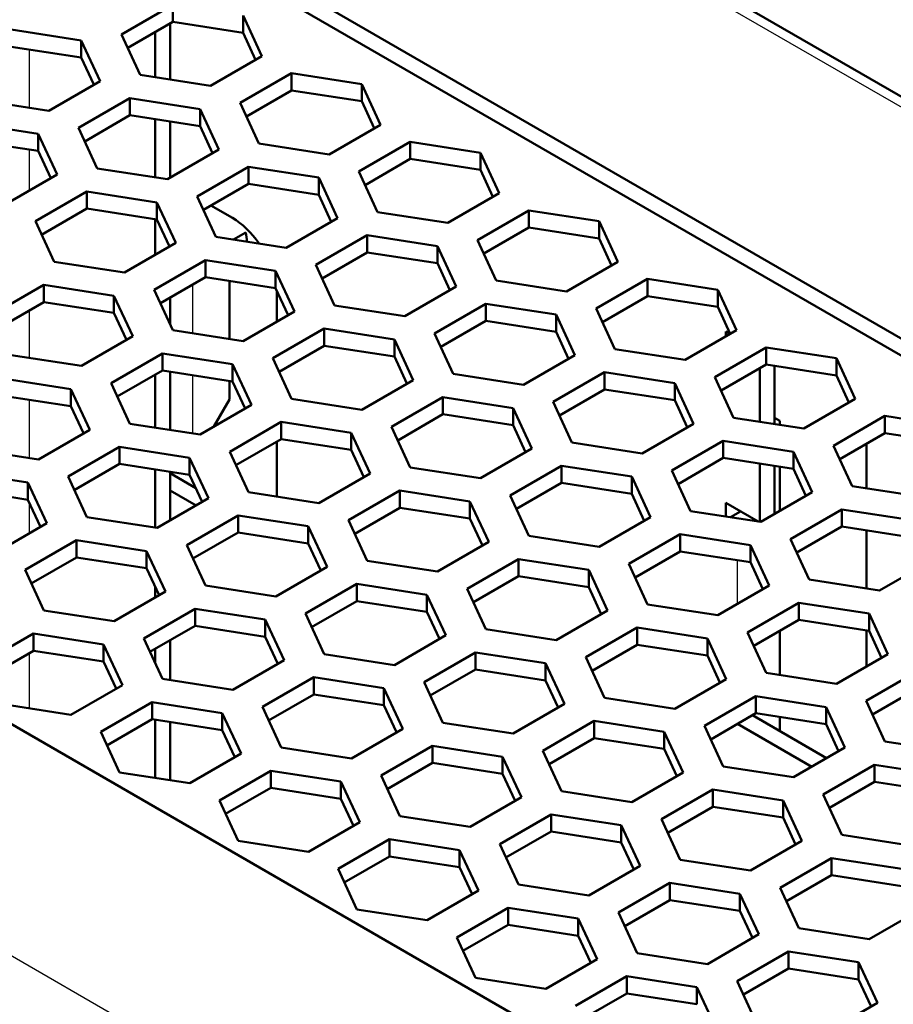
# Model space of a CAD drawing. Units: millimetres. Extents: x 1 to 840, y 1 to 593.
# Drawn here: x 490 to 532, y 510 to 557 of the extents above; entities that cross this region are included whole.
import ezdxf

# ---------------------------------------------------------------- set-up
doc = ezdxf.new("R2010")
doc.units = ezdxf.units.MM
doc.layers.add('Sichtbar (ISO)', color=7, linetype='Continuous', lineweight=50)
doc.layers.add('Sichtbar schmal (ISO)', color=1, linetype='Continuous', lineweight=25)

msp = doc.modelspace()

# ---------------------------------------------------------------- linework, layer by layer
at = {"layer": 'Sichtbar (ISO)'}
for p, q in [((492.1177522, 576.8929797), (581.5009771, 525.2875508)), ((568.2617438, 521.4012159), (484.7651024, 569.6080243)), ((568.2617438, 520.5847193), (484.7651024, 568.7915277)), ((495.2012847, 556.6163013), (497.6507744, 558.0305149)), ((497.6507744, 558.0305149), (497.6507744, 557.2140183)), ((500.9968397, 557.5128768), (500.9968397, 556.6963802)), ((500.9968397, 557.5128768), (501.8934151, 555.5810251)), ((497.6507744, 557.2140183), (495.5001432, 555.9723508)), ((497.5220451, 554.4641275), (497.5220451, 557.1396964)), ((500.9968397, 556.6963802), (497.6507744, 557.2140183)), ((489.9433105, 556.8465948), (493.2893757, 556.3289567)), ((496.0978602, 554.6844497), (495.2012847, 556.6163013)), ((496.8149383, 554.5735173), (496.8149383, 556.7314481)), ((501.5945566, 555.4084791), (500.9968397, 556.6963802)), ((493.2893757, 555.5124602), (489.9433105, 556.0300982)), ((493.2893757, 556.3289567), (494.1859512, 554.3971051)), ((493.2893757, 556.3289567), (493.2893757, 555.5124602)), ((493.8870927, 554.2245591), (493.2893757, 555.5124602)), ((501.8934151, 555.5810251), (499.4439254, 554.1668116)), ((499.4439254, 554.1668116), (496.0978602, 554.6844497)), ((500.858139, 553.350315), (503.3076287, 554.7645285)), ((503.3076287, 554.7645285), (503.3076287, 553.948032)), ((503.3076287, 554.7645285), (506.6536939, 554.2468905)), ((494.1859512, 554.3971051), (491.7364615, 552.9828915)), ((506.6536939, 554.2468905), (506.6536939, 553.4303939)), ((506.6536939, 554.2468905), (507.5502694, 552.3150388)), ((503.3076287, 553.948032), (501.1569974, 552.7063644)), ((506.6536939, 553.4303939), (503.3076287, 553.948032)), ((491.7364615, 552.9828915), (488.3903963, 553.5005296)), ((493.150675, 552.1663949), (495.6001648, 553.5806085)), ((495.6001648, 553.5806085), (498.94623, 553.0629704)), ((495.6001648, 553.5806085), (495.6001648, 552.7641119)), ((501.7547144, 551.4184633), (500.858139, 553.350315)), ((507.2514109, 552.1424928), (506.6536939, 553.4303939)), ((495.6001648, 552.7641119), (493.4495335, 551.5224444)), ((498.94623, 552.2464738), (495.6001648, 552.7641119)), ((498.94623, 553.0629704), (499.8428055, 551.1311188)), ((498.94623, 553.0629704), (498.94623, 552.2464738)), ((487.8927009, 552.3966885), (491.2387661, 551.8790504)), ((496.8149383, 549.8063805), (496.8149383, 552.5761858)), ((497.5220451, 549.7912271), (497.5220451, 552.466796)), ((499.543947, 550.9585727), (498.94623, 552.2464738)), ((507.5502694, 552.3150388), (505.1007796, 550.9008252)), ((491.2387661, 551.8790504), (491.2387661, 551.0625538)), ((491.2387661, 551.8790504), (492.1353416, 549.9471987)), ((494.0472505, 550.2345433), (493.150675, 552.1663949)), ((491.2387661, 551.0625538), (487.8927009, 551.5801919)), ((505.1007796, 550.9008252), (501.7547144, 551.4184633)), ((506.5149932, 550.0843287), (508.9644829, 551.4985422)), ((508.9644829, 551.4985422), (508.9644829, 550.6820456)), ((508.9644829, 551.4985422), (512.3105482, 550.9809041)), ((491.8364831, 549.7746527), (491.2387661, 551.0625538)), ((499.8428055, 551.1311188), (497.3933157, 549.7169052)), ((512.3105482, 550.9809041), (512.3105482, 550.1644075)), ((512.3105482, 550.9809041), (513.2071236, 549.0490525)), ((508.9644829, 550.6820456), (506.8138517, 549.4403781)), ((512.3105482, 550.1644075), (508.9644829, 550.6820456)), ((492.1353416, 549.9471987), (489.6858518, 548.5329852)), ((497.3933157, 549.7169052), (494.0472505, 550.2345433)), ((498.8075293, 548.9004086), (501.257019, 550.3146222)), ((501.257019, 550.3146222), (504.6030842, 549.7969841)), ((501.257019, 550.3146222), (501.257019, 549.4981256)), ((507.4115687, 548.152477), (506.5149932, 550.0843287)), ((512.9082651, 548.8765064), (512.3105482, 550.1644075)), ((501.257019, 549.4981256), (499.1063878, 548.2564581)), ((504.6030842, 548.9804875), (501.257019, 549.4981256)), ((504.6030842, 549.7969841), (505.4996597, 547.8651324)), ((504.6030842, 549.7969841), (504.6030842, 548.9804875)), ((491.1000654, 547.7164886), (493.5495551, 549.1307021)), ((493.5495551, 549.1307021), (493.5495551, 548.3142056)), ((493.5495551, 549.1307021), (496.8956203, 548.613064)), ((505.2008012, 547.6925864), (504.6030842, 548.9804875)), ((513.2071236, 549.0490525), (510.7576339, 547.6348389)), ((496.8956203, 548.613064), (496.8956203, 547.7965675)), ((496.8956203, 548.613064), (497.7921958, 546.6812124)), ((499.7041048, 546.968557), (498.8075293, 548.9004086)), ((447.6419964, 548.174989), (531.1386378, 499.9681806)), ((493.5495551, 548.3142056), (491.3989239, 547.072538)), ((496.8956203, 547.7965675), (493.5495551, 548.3142056)), ((499.4665887, 548.4644202), (500.4918936, 547.8724602)), ((510.7576339, 547.6348389), (507.4115687, 548.152477)), ((512.1718475, 546.8183423), (514.6213372, 548.2325559)), ((514.6213372, 548.2325559), (514.6213372, 547.4160593)), ((514.6213372, 548.2325559), (517.9674024, 547.7149178)), ((491.9966408, 545.7846369), (491.1000654, 547.7164886)), ((496.8149383, 546.1169925), (496.8149383, 547.809049)), ((497.4933373, 546.5086664), (496.8956203, 547.7965675)), ((505.4996597, 547.8651324), (503.05017, 546.4509189)), ((517.9674024, 547.7149178), (517.9674024, 546.8984212)), ((517.9674024, 547.7149178), (518.8639779, 545.7830662)), ((500.5406211, 546.8391474), (501.1282897, 547.1784381)), ((501.1282897, 547.1784381), (501.2022512, 546.7367929)), ((514.6213372, 547.4160593), (512.4707059, 546.1743918)), ((517.9674024, 546.8984212), (514.6213372, 547.4160593)), ((497.7921958, 546.6812124), (495.3427061, 545.2669988)), ((503.05017, 546.4509189), (499.7041048, 546.968557)), ((500.5465249, 546.8382341), (500.5458649, 546.842175)), ((504.4643835, 545.6344223), (506.9138733, 547.0486359)), ((506.9138733, 547.0486359), (510.2599385, 546.5309978)), ((506.9138733, 547.0486359), (506.9138733, 546.2321393)), ((513.0684229, 544.8864907), (512.1718475, 546.8183423)), ((518.5651194, 545.6105201), (517.9674024, 546.8984212)), ((506.9138733, 546.2321393), (504.763242, 544.9904717)), ((510.2599385, 545.7145012), (506.9138733, 546.2321393)), ((510.2599385, 546.5309978), (511.156514, 544.5991461)), ((510.2599385, 546.5309978), (510.2599385, 545.7145012)), ((495.3427061, 545.2669988), (491.9966408, 545.7846369)), ((496.7569196, 544.4505022), (499.2064094, 545.8647158)), ((499.2064094, 545.8647158), (499.2064094, 545.0482192)), ((499.2064094, 545.8647158), (502.5524746, 545.3470777)), ((510.8576555, 544.4266001), (510.2599385, 545.7145012)), ((518.8639779, 545.7830662), (516.4144881, 544.3688526)), ((502.5524746, 545.3470777), (502.5524746, 544.5305811)), ((502.5524746, 545.3470777), (503.4490501, 543.4152261)), ((505.360959, 543.7025706), (504.4643835, 545.6344223)), ((499.2064094, 545.0482192), (497.0557781, 543.8065517)), ((502.5524746, 544.5305811), (499.2064094, 545.0482192)), ((500.3504722, 542.1014268), (500.3504722, 544.8712321)), ((516.4144881, 544.3688526), (513.0684229, 544.8864907)), ((517.8287017, 543.552356), (520.2781914, 544.9665696)), ((520.2781914, 544.9665696), (520.2781914, 544.150073)), ((520.2781914, 544.9665696), (523.6242567, 544.4489315)), ((489.0494557, 543.2665822), (491.4989455, 544.6807958)), ((491.4989455, 544.6807958), (494.8450107, 544.1631577)), ((491.4989455, 544.6807958), (491.4989455, 543.8642992)), ((497.6534951, 542.5186506), (496.7569196, 544.4505022)), ((503.1501916, 543.24268), (502.5524746, 544.5305811)), ((511.156514, 544.5991461), (508.7070242, 543.1849325)), ((523.6242567, 544.4489315), (523.6242567, 543.6324349)), ((523.6242567, 544.4489315), (524.5208321, 542.5170798)), ((491.4989455, 543.8642992), (489.3483142, 542.6226317)), ((494.8450107, 543.3466611), (491.4989455, 543.8642992)), ((494.8450107, 544.1631577), (495.7415861, 542.231306)), ((494.8450107, 544.1631577), (494.8450107, 543.3466611)), ((497.5220451, 542.801886), (497.5220451, 544.0757511)), ((502.6132139, 544.1982255), (502.6132139, 542.9326558)), ((510.1212378, 542.368436), (512.5707275, 543.7826495)), ((512.5707275, 543.7826495), (515.9167927, 543.2650114)), ((512.5707275, 543.7826495), (512.5707275, 542.9661529)), ((520.2781914, 544.150073), (518.1275602, 542.9084055)), ((523.6242567, 543.6324349), (520.2781914, 544.150073)), ((495.4427276, 542.05876), (494.8450107, 543.3466611)), ((503.4490501, 543.4152261), (500.9995603, 542.0010125)), ((508.7070242, 543.1849325), (505.360959, 543.7025706)), ((518.7252772, 541.6205044), (517.8287017, 543.552356)), ((524.2219736, 542.3445338), (523.6242567, 543.6324349)), ((512.5707275, 542.9661529), (510.4200963, 541.7244854)), ((515.9167927, 542.4485149), (512.5707275, 542.9661529)), ((515.9167927, 543.2650114), (516.8133682, 541.3331598)), ((515.9167927, 543.2650114), (515.9167927, 542.4485149)), ((500.9995603, 542.0010125), (497.6534951, 542.5186506)), ((502.4137739, 541.1845159), (504.8632636, 542.5987295)), ((504.8632636, 542.5987295), (504.8632636, 541.7822329)), ((504.8632636, 542.5987295), (508.2093288, 542.0810914)), ((516.5145097, 541.1606138), (515.9167927, 542.4485149)), ((524.5208321, 542.5170798), (522.0713424, 541.1028663)), ((524.003194, 542.4631703), (524.2153261, 542.3406958)), ((524.003194, 542.2182213), (524.003194, 542.4631703)), ((495.7415861, 542.231306), (493.2920964, 540.8170925)), ((508.2093288, 542.0810914), (508.2093288, 541.2645948)), ((508.2093288, 542.0810914), (509.1059043, 540.1492397)), ((511.0178133, 540.4365843), (510.1212378, 542.368436)), ((504.8632636, 541.7822329), (502.7126324, 540.5405654)), ((508.2093288, 541.2645948), (504.8632636, 541.7822329)), ((522.0713424, 541.1028663), (518.7252772, 541.6205044)), ((523.485556, 540.2863697), (525.9350457, 541.7005832)), ((525.9350457, 541.7005832), (525.9350457, 540.8840867)), ((525.9350457, 541.7005832), (529.2811109, 541.1829452)), ((493.2920964, 540.8170925), (489.9460312, 541.3347306)), ((494.70631, 540.0005959), (497.1557997, 541.4148094)), ((497.1557997, 541.4148094), (500.5018649, 540.8971714)), ((497.1557997, 541.4148094), (497.1557997, 540.5983129)), ((503.3103493, 539.2526643), (502.4137739, 541.1845159)), ((508.8070458, 539.9766937), (508.2093288, 541.2645948)), ((516.8133682, 541.3331598), (514.3638785, 539.9189462)), ((529.2811109, 541.1829452), (529.2811109, 540.3664486)), ((529.2811109, 541.1829452), (530.1776864, 539.2510935)), ((497.1557997, 540.5983129), (495.0051684, 539.3566453)), ((500.5018649, 540.0806748), (497.1557997, 540.5983129)), ((497.5220451, 537.7718492), (497.5220451, 540.5416545)), ((500.5018649, 540.8971714), (501.3984404, 538.9653197)), ((500.5018649, 540.8971714), (500.5018649, 540.0806748)), ((515.778092, 539.1024496), (518.2275818, 540.5166632)), ((518.2275818, 540.5166632), (521.573647, 539.9990251)), ((518.2275818, 540.5166632), (518.2275818, 539.7001666)), ((525.9350457, 540.8840867), (523.7844144, 539.6424191)), ((525.6295396, 540.7077027), (525.6295396, 538.1615433)), ((529.2811109, 540.3664486), (525.9350457, 540.8840867)), ((526.3366464, 540.8219588), (526.3366464, 538.0521535)), ((489.4483358, 540.2308894), (492.794401, 539.7132513)), ((496.8149383, 537.881239), (496.8149383, 540.4015164)), ((500.3504722, 539.2175964), (500.3504722, 540.1040953)), ((501.0995819, 538.7927737), (500.5018649, 540.0806748)), ((509.1059043, 540.1492397), (506.6564146, 538.7350262)), ((514.3638785, 539.9189462), (511.0178133, 540.4365843)), ((524.3821314, 538.354518), (523.485556, 540.2863697)), ((529.8788279, 539.0785475), (529.2811109, 540.3664486)), ((492.794401, 539.7132513), (492.794401, 538.8967547)), ((492.794401, 539.7132513), (493.6909765, 537.7813997)), ((495.6028854, 538.0687442), (494.70631, 540.0005959)), ((518.2275818, 539.7001666), (516.0769505, 538.4584991)), ((521.573647, 539.1825285), (518.2275818, 539.7001666)), ((521.573647, 539.9990251), (522.4702225, 538.0671735)), ((521.573647, 539.9990251), (521.573647, 539.1825285)), ((492.794401, 538.8967547), (489.4483358, 539.4143928)), ((499.6080101, 537.9316143), (500.3504722, 539.2175964)), ((506.6564146, 538.7350262), (503.3103493, 539.2526643)), ((508.0706281, 537.9185296), (510.5201179, 539.3327432)), ((510.5201179, 539.3327432), (510.5201179, 538.5162466)), ((510.5201179, 539.3327432), (513.8661831, 538.8151051)), ((516.6746675, 537.170598), (515.778092, 539.1024496)), ((522.171364, 537.8946274), (521.573647, 539.1825285)), ((530.1776864, 539.2510935), (527.7281966, 537.8368799)), ((493.392118, 537.6088536), (492.794401, 538.8967547)), ((501.3984404, 538.9653197), (498.9489506, 537.5511061)), ((513.8661831, 538.8151051), (513.8661831, 537.9986085)), ((513.8661831, 538.8151051), (514.7627586, 536.8832534)), ((500.3631642, 536.7346096), (502.812654, 538.1488231)), ((502.812654, 538.1488231), (506.1587192, 537.631185)), ((502.812654, 538.1488231), (502.812654, 537.3323265)), ((510.5201179, 538.5162466), (508.3694866, 537.2745791)), ((513.8661831, 537.9986085), (510.5201179, 538.5162466)), ((527.7281966, 537.8368799), (524.3821314, 538.354518)), ((526.5841338, 538.1969757), (526.3366464, 538.3398626)), ((526.5841338, 538.1969757), (526.5841338, 538.0138671)), ((529.1424102, 537.0203834), (531.5918999, 538.4345969)), ((531.5918999, 538.4345969), (531.5918999, 537.6181003)), ((531.5918999, 538.4345969), (534.9379652, 537.9169588)), ((493.6909765, 537.7813997), (491.2414867, 536.3671861)), ((498.9489506, 537.5511061), (495.6028854, 538.0687442)), ((508.9672036, 535.9866779), (508.0706281, 537.9185296)), ((514.4639001, 536.7107074), (513.8661831, 537.9986085)), ((522.4702225, 538.0671735), (520.0207327, 536.6529599)), ((502.812654, 537.3323265), (500.6620227, 536.090659)), ((502.6132139, 537.2171798), (502.6132139, 534.5933747)), ((506.1587192, 536.8146885), (502.812654, 537.3323265)), ((506.1587192, 537.631185), (507.0552946, 535.6993334)), ((506.1587192, 537.631185), (506.1587192, 536.8146885)), ((521.4349463, 535.8364633), (523.884436, 537.2506769)), ((523.884436, 537.2506769), (527.2305012, 536.7330388)), ((523.884436, 537.2506769), (523.884436, 536.4341803)), ((531.5918999, 537.6181003), (529.4412687, 536.3764328)), ((534.9379652, 537.1004623), (531.5918999, 537.6181003)), ((491.2414867, 536.3671861), (487.8954215, 536.8848242)), ((492.6557003, 535.5506895), (495.10519, 536.9649031)), ((495.10519, 536.9649031), (495.10519, 536.1484065)), ((495.10519, 536.9649031), (498.4512553, 536.447265)), ((506.7564361, 535.5267873), (506.1587192, 536.8146885)), ((514.7627586, 536.8832534), (512.3132688, 535.4690399)), ((520.0207327, 536.6529599), (516.6746675, 537.170598)), ((530.0389857, 535.0885317), (529.1424102, 537.0203834)), ((530.7207085, 537.1151177), (530.7207085, 534.9830688)), ((498.4512553, 536.447265), (498.4512553, 535.6307684)), ((498.4512553, 536.447265), (499.3478307, 534.5154133)), ((501.2597397, 534.8027579), (500.3631642, 536.7346096)), ((523.884436, 536.4341803), (521.7338048, 535.1925128)), ((527.2305012, 535.9165422), (523.884436, 536.4341803)), ((527.2305012, 536.7330388), (528.1270767, 534.8011871)), ((527.2305012, 536.7330388), (527.2305012, 535.9165422)), ((495.10519, 536.1484065), (492.9545588, 534.906739)), ((498.4512553, 535.6307684), (495.10519, 536.1484065)), ((496.8149383, 533.1141022), (496.8149383, 535.8839075)), ((512.3132688, 535.4690399), (508.9672036, 535.9866779)), ((513.7274824, 534.6525433), (516.1769721, 536.0667568)), ((516.1769721, 536.0667568), (516.1769721, 535.2502603)), ((516.1769721, 536.0667568), (519.5230373, 535.5491188)), ((522.3315218, 533.9046117), (521.4349463, 535.8364633)), ((525.6295396, 536.1642118), (525.6295396, 533.3944065)), ((526.3366464, 536.054822), (526.3366464, 533.7674817)), ((526.5841338, 536.0165356), (526.5841338, 533.9103686)), ((527.8282182, 534.6286411), (527.2305012, 535.9165422)), ((487.3977261, 535.780983), (490.7437913, 535.2633449)), ((493.5522758, 533.6188379), (492.6557003, 535.5506895)), ((497.5220451, 533.4612955), (497.5220451, 535.7745177)), ((497.5220451, 535.7066611), (498.7432557, 535.0015948)), ((499.0489722, 534.3428673), (498.4512553, 535.6307684)), ((507.0552946, 535.6993334), (504.6058049, 534.2851198)), ((519.5230373, 535.5491188), (519.5230373, 534.7326222)), ((519.5230373, 535.5491188), (520.4196128, 533.6172671)), ((490.7437913, 534.4468484), (487.3977261, 534.9644865)), ((490.7437913, 535.2633449), (491.6403668, 533.3314933)), ((490.7437913, 535.2633449), (490.7437913, 534.4468484)), ((498.759482, 534.17573), (497.5220451, 534.8901645)), ((506.0200185, 533.4686232), (508.4695082, 534.8828368)), ((508.4695082, 534.8828368), (511.8155734, 534.3651987)), ((508.4695082, 534.8828368), (508.4695082, 534.0663402)), ((516.1769721, 535.2502603), (514.0263409, 534.0085927)), ((519.5230373, 534.7326222), (516.1769721, 535.2502603)), ((533.3850509, 534.5708936), (530.0389857, 535.0885317)), ((491.3415083, 533.1589473), (490.7437913, 534.4468484)), ((499.3478307, 534.5154133), (496.898341, 533.1011998)), ((504.6058049, 534.2851198), (501.2597397, 534.8027579)), ((514.6240578, 532.7206916), (513.7274824, 534.6525433)), ((520.1207543, 533.4447211), (519.5230373, 534.7326222)), ((528.1270767, 534.8011871), (525.677587, 533.3869736)), ((508.4695082, 534.0663402), (506.3188769, 532.8246727)), ((511.8155734, 533.5487021), (508.4695082, 534.0663402)), ((511.8155734, 534.3651987), (512.7121489, 532.4333471)), ((511.8155734, 534.3651987), (511.8155734, 533.5487021)), ((525.5463192, 533.4072808), (524.003194, 534.2982045)), ((524.003194, 533.6460031), (524.003194, 534.2982045)), ((527.0918005, 532.570477), (529.5412903, 533.9846906)), ((529.5412903, 533.9846906), (532.8873555, 533.4670525)), ((529.5412903, 533.9846906), (529.5412903, 533.168194)), ((496.898341, 533.1011998), (493.5522758, 533.6188379)), ((498.3125545, 532.2847032), (500.7620443, 533.6989168)), ((500.7620443, 533.6989168), (500.7620443, 532.8824202)), ((500.7620443, 533.6989168), (504.1081095, 533.1812787)), ((506.9165939, 531.5367716), (506.0200185, 533.4686232)), ((512.4132904, 532.260801), (511.8155734, 533.5487021)), ((520.4196128, 533.6172671), (517.9701231, 532.2030535)), ((525.677587, 533.3869736), (522.3315218, 533.9046117)), ((524.7103008, 533.8899562), (524.2276254, 533.6112834)), ((491.6403668, 533.3314933), (489.1908771, 531.9172797)), ((504.1081095, 533.1812787), (504.1081095, 532.3647821)), ((504.1081095, 533.1812787), (505.004685, 531.249427)), ((529.5412903, 533.168194), (527.390659, 531.9265264)), ((532.8873555, 532.6505559), (529.5412903, 533.168194)), ((500.7620443, 532.8824202), (498.611413, 531.6407526)), ((504.1081095, 532.3647821), (500.7620443, 532.8824202)), ((517.9701231, 532.2030535), (514.6240578, 532.7206916)), ((519.3843366, 531.386557), (521.8338264, 532.8007705)), ((521.8338264, 532.8007705), (521.8338264, 531.9842739)), ((521.8338264, 532.8007705), (525.1798916, 532.2831324)), ((527.988376, 530.6386253), (527.0918005, 532.570477)), ((530.7207085, 532.9857374), (530.7207085, 530.215932)), ((490.6050906, 531.1007832), (493.0545804, 532.5149967)), ((493.0545804, 532.5149967), (496.4006456, 531.9973586)), ((493.0545804, 532.5149967), (493.0545804, 531.6985001)), ((499.20913, 530.3528515), (498.3125545, 532.2847032)), ((504.7058265, 531.076881), (504.1081095, 532.3647821)), ((512.7121489, 532.4333471), (510.2626591, 531.0191335)), ((525.1798916, 532.2831324), (525.1798916, 531.4666358)), ((525.1798916, 532.2831324), (526.0764671, 530.3512808)), ((493.0545804, 531.6985001), (490.9039491, 530.4568326)), ((496.4006456, 531.180862), (493.0545804, 531.6985001)), ((496.4006456, 531.9973586), (497.2972211, 530.065507)), ((496.4006456, 531.9973586), (496.4006456, 531.180862)), ((511.6768727, 530.2026369), (514.1263624, 531.6168505)), ((514.1263624, 531.6168505), (517.4724277, 531.0992124)), ((514.1263624, 531.6168505), (514.1263624, 530.8003539)), ((521.8338264, 531.9842739), (519.6831951, 530.7426064)), ((525.1798916, 531.4666358), (521.8338264, 531.9842739)), ((496.9983626, 529.8929609), (496.4006456, 531.180862)), ((505.004685, 531.249427), (502.5551952, 529.8352135)), ((510.2626591, 531.0191335), (506.9165939, 531.5367716)), ((520.2809121, 529.4547053), (519.3843366, 531.386557)), ((525.7776086, 530.1787347), (525.1798916, 531.4666358)), ((533.783931, 531.5352008), (531.3344412, 530.1209873)), ((491.5016661, 529.1689315), (490.6050906, 531.1007832)), ((514.1263624, 530.8003539), (511.9757312, 529.5586864)), ((517.4724277, 530.2827158), (514.1263624, 530.8003539)), ((517.4724277, 531.0992124), (518.3690031, 529.1673607)), ((517.4724277, 531.0992124), (517.4724277, 530.2827158)), ((496.8149383, 529.7870609), (496.8149383, 530.2881853)), ((502.5551952, 529.8352135), (499.20913, 530.3528515)), ((503.9694088, 529.0187169), (506.4188985, 530.4329304)), ((506.4188985, 530.4329304), (506.4188985, 529.6164339)), ((506.4188985, 530.4329304), (509.7649637, 529.9152923)), ((512.5734482, 528.2707853), (511.6768727, 530.2026369)), ((518.0701446, 528.9948147), (517.4724277, 530.2827158)), ((526.0764671, 530.3512808), (523.6269773, 528.9370672)), ((531.3344412, 530.1209873), (527.988376, 530.6386253)), ((497.2972211, 530.065507), (494.8477313, 528.6512934)), ((509.7649637, 529.9152923), (509.7649637, 529.0987958)), ((509.7649637, 529.9152923), (510.6615392, 527.9834407)), ((496.2619449, 527.8347968), (498.7114346, 529.2490104)), ((498.7114346, 529.2490104), (502.0574998, 528.7313723)), ((498.7114346, 529.2490104), (498.7114346, 528.4325138)), ((506.4188985, 529.6164339), (504.2682673, 528.3747663)), ((509.7649637, 529.0987958), (506.4188985, 529.6164339)), ((523.6269773, 528.9370672), (520.2809121, 529.4547053)), ((525.0411909, 528.1205706), (527.4906806, 529.5347842)), ((527.4906806, 529.5347842), (527.4906806, 528.7182876)), ((527.4906806, 529.5347842), (530.8367458, 529.0171461)), ((494.8477313, 528.6512934), (491.5016661, 529.1689315)), ((504.8659843, 527.0868652), (503.9694088, 529.0187169)), ((510.3626807, 527.8108947), (509.7649637, 529.0987958)), ((518.3690031, 529.1673607), (515.9195134, 527.7531472)), ((530.8367458, 529.0171461), (530.8367458, 528.2006495)), ((530.8367458, 529.0171461), (531.7333213, 527.0852945)), ((498.7114346, 528.4325138), (496.5608034, 527.1908463)), ((502.0574998, 527.9148757), (498.7114346, 528.4325138)), ((502.0574998, 528.7313723), (502.9540753, 526.7995206)), ((502.0574998, 528.7313723), (502.0574998, 527.9148757)), ((517.333727, 526.9366506), (519.7832167, 528.3508642)), ((519.7832167, 528.3508642), (523.1292819, 527.8332261)), ((519.7832167, 528.3508642), (519.7832167, 527.5343676)), ((527.4906806, 528.7182876), (525.3400494, 527.4766201)), ((530.8367458, 528.2006495), (527.4906806, 528.7182876)), ((488.554481, 526.6508768), (491.0039707, 528.0650903)), ((491.0039707, 528.0650903), (491.0039707, 527.2485938)), ((491.0039707, 528.0650903), (494.3500359, 527.5474523)), ((497.1585203, 525.9029452), (496.2619449, 527.8347968)), ((502.6552168, 526.6269746), (502.0574998, 527.9148757)), ((510.6615392, 527.9834407), (508.2120495, 526.5692271)), ((515.9195134, 527.7531472), (512.5734482, 528.2707853)), ((523.1292819, 527.8332261), (524.0258574, 525.9013744)), ((523.1292819, 527.8332261), (523.1292819, 527.0167295)), ((525.9377663, 526.188719), (525.0411909, 528.1205706)), ((526.5841338, 528.1948926), (526.5841338, 526.0887256)), ((530.7207085, 528.2186006), (530.7207085, 526.5006622)), ((531.4344628, 526.9127484), (530.8367458, 528.2006495)), ((494.3500359, 527.5474523), (494.3500359, 526.7309557)), ((494.3500359, 527.5474523), (495.2466114, 525.6156006)), ((497.5220451, 525.8467077), (497.5220451, 527.7458194)), ((519.7832167, 527.5343676), (517.6325854, 526.2927)), ((523.1292819, 527.0167295), (519.7832167, 527.5343676)), ((491.0039707, 527.2485938), (488.8533395, 526.0069262)), ((494.3500359, 526.7309557), (491.0039707, 527.2485938)), ((496.8149383, 526.6432616), (496.8149383, 527.3375712)), ((508.2120495, 526.5692271), (504.8659843, 527.0868652)), ((509.626263, 525.7527305), (512.0757528, 527.1669441)), ((512.0757528, 527.1669441), (512.0757528, 526.3504475)), ((512.0757528, 527.1669441), (515.421818, 526.649306)), ((518.2303024, 525.0047989), (517.333727, 526.9366506)), ((523.7269989, 525.7288284), (523.1292819, 527.0167295)), ((531.7333213, 527.0852945), (529.2838316, 525.6710809)), ((494.9477529, 525.4430546), (494.3500359, 526.7309557)), ((502.9540753, 526.7995206), (500.5045856, 525.3853071)), ((515.421818, 526.649306), (515.421818, 525.8328094)), ((515.421818, 526.649306), (516.3183935, 524.7174544)), ((501.9187991, 524.5688105), (504.3682889, 525.9830241)), ((504.3682889, 525.9830241), (507.7143541, 525.465386)), ((504.3682889, 525.9830241), (504.3682889, 525.1665275)), ((512.0757528, 526.3504475), (509.9251215, 525.10878)), ((515.421818, 525.8328094), (512.0757528, 526.3504475)), ((529.2838316, 525.6710809), (525.9377663, 526.188719)), ((530.6980451, 524.8545843), (533.1475349, 526.2687979)), ((495.2466114, 525.6156006), (492.7971216, 524.201387)), ((500.5045856, 525.3853071), (497.1585203, 525.9029452)), ((510.5228385, 523.8208789), (509.626263, 525.7527305)), ((516.019535, 524.5449083), (515.421818, 525.8328094)), ((524.0258574, 525.9013744), (521.5763676, 524.4871608)), ((504.3682889, 525.1665275), (502.2176576, 523.92486)), ((507.7143541, 524.6488894), (504.3682889, 525.1665275)), ((507.7143541, 525.465386), (508.6109296, 523.5335343)), ((507.7143541, 525.465386), (507.7143541, 524.6488894)), ((522.9905812, 523.6706643), (525.4400709, 525.0848778)), ((525.4400709, 525.0848778), (528.7861362, 524.5672397)), ((525.4400709, 525.0848778), (525.4400709, 524.2683812)), ((533.1475349, 525.4523013), (530.9969036, 524.2106338)), ((492.7971216, 524.201387), (489.4510564, 524.7190251)), ((494.2113352, 523.3848905), (496.660825, 524.799104)), ((496.660825, 524.799104), (496.660825, 523.9826074)), ((496.660825, 524.799104), (500.0068902, 524.2814659)), ((502.8153746, 522.6369589), (501.9187991, 524.5688105)), ((508.3120711, 523.3609883), (507.7143541, 524.6488894)), ((516.3183935, 524.7174544), (513.8689037, 523.3032408)), ((521.5763676, 524.4871608), (518.2303024, 525.0047989)), ((528.7861362, 524.5672397), (529.6827116, 522.6353881)), ((528.7861362, 524.5672397), (528.7861362, 523.7507432)), ((531.5946206, 522.9227327), (530.6980451, 524.8545843)), ((500.0068902, 524.2814659), (500.0068902, 523.4649694)), ((500.0068902, 524.2814659), (500.9034656, 522.3496143)), ((525.4400709, 524.2683812), (523.2894397, 523.0267137)), ((525.2759862, 524.1736469), (528.8115202, 522.1324054)), ((528.7861362, 523.7507432), (525.4400709, 524.2683812)), ((526.5841338, 524.0913941), (526.5841338, 523.4183876)), ((496.660825, 523.9826074), (494.5101937, 522.7409399)), ((500.0068902, 523.4649694), (496.660825, 523.9826074)), ((496.8149383, 521.1889607), (496.8149383, 523.958766)), ((497.5220451, 521.0795709), (497.5220451, 523.8493762)), ((513.8689037, 523.3032408), (510.5228385, 523.8208789)), ((515.2831173, 522.4867442), (517.732607, 523.9009578)), ((517.732607, 523.9009578), (517.732607, 523.0844612)), ((517.732607, 523.9009578), (521.0786722, 523.3833197)), ((523.8871567, 521.7388126), (522.9905812, 523.6706643)), ((528.1044134, 521.7241572), (524.5688795, 523.7653986)), ((529.3838531, 522.4628421), (528.7861362, 523.7507432)), ((495.1079107, 521.4530388), (494.2113352, 523.3848905)), ((500.6046072, 522.1770683), (500.0068902, 523.4649694)), ((508.6109296, 523.5335343), (506.1614398, 522.1193208)), ((521.0786722, 523.3833197), (521.0786722, 522.5668231)), ((521.0786722, 523.3833197), (521.9752477, 521.451468)), ((507.5756534, 521.3028242), (510.0251431, 522.7170377)), ((510.0251431, 522.7170377), (513.3712083, 522.1993997)), ((510.0251431, 522.7170377), (510.0251431, 521.9005412)), ((517.732607, 523.0844612), (515.5819758, 521.8427937)), ((521.0786722, 522.5668231), (517.732607, 523.0844612)), ((534.9406858, 522.4050946), (531.5946206, 522.9227327)), ((500.9034656, 522.3496143), (498.4539759, 520.9354007)), ((506.1614398, 522.1193208), (502.8153746, 522.6369589)), ((513.3712083, 522.1993997), (514.2677838, 520.267548)), ((513.3712083, 522.1993997), (513.3712083, 521.3829031)), ((516.1796928, 520.5548926), (515.2831173, 522.4867442)), ((521.6763892, 521.278922), (521.0786722, 522.5668231)), ((529.6827116, 522.6353881), (527.2332219, 521.2211745)), ((510.0251431, 521.9005412), (507.8745119, 520.6588736)), ((513.3712083, 521.3829031), (510.0251431, 521.9005412)), ((527.2332219, 521.2211745), (523.8871567, 521.7388126)), ((528.6474355, 520.4046779), (531.0969252, 521.8188915)), ((531.0969252, 521.8188915), (534.4429904, 521.3012534)), ((531.0969252, 521.8188915), (531.0969252, 521.0023949)), ((498.4539759, 520.9354007), (495.1079107, 521.4530388)), ((499.8681895, 520.1189041), (502.3176792, 521.5331177)), ((502.3176792, 521.5331177), (502.3176792, 520.7166211)), ((502.3176792, 521.5331177), (505.6637444, 521.0154796)), ((508.4722288, 519.3709725), (507.5756534, 521.3028242)), ((513.9689253, 520.095002), (513.3712083, 521.3829031)), ((521.9752477, 521.451468), (519.525758, 520.0372545)), ((505.6637444, 521.0154796), (505.6637444, 520.198983)), ((505.6637444, 521.0154796), (506.5603199, 519.083628)), ((531.0969252, 521.0023949), (528.9462939, 519.7607274)), ((534.4429904, 520.4847568), (531.0969252, 521.0023949)), ((502.3176792, 520.7166211), (500.167048, 519.4749536)), ((505.6637444, 520.198983), (502.3176792, 520.7166211)), ((519.525758, 520.0372545), (516.1796928, 520.5548926)), ((520.9399715, 519.2207579), (523.3894613, 520.6349715)), ((523.3894613, 520.6349715), (523.3894613, 519.8184749)), ((523.3894613, 520.6349715), (526.7355265, 520.1173334)), ((529.5440109, 518.4728263), (528.6474355, 520.4046779)), ((500.7647649, 518.1870525), (499.8681895, 520.1189041)), ((506.2614614, 518.9110819), (505.6637444, 520.198983)), ((514.2677838, 520.267548), (511.8182941, 518.8533344)), ((526.7355265, 520.1173334), (526.7355265, 519.3008368)), ((526.7355265, 520.1173334), (527.632102, 518.1854817)), ((513.2325076, 518.0368379), (515.6819974, 519.4510514)), ((515.6819974, 519.4510514), (519.0280626, 518.9334133)), ((515.6819974, 519.4510514), (515.6819974, 518.6345548)), ((523.3894613, 519.8184749), (521.23883, 518.5768073)), ((526.7355265, 519.3008368), (523.3894613, 519.8184749)), ((506.5603199, 519.083628), (504.1108301, 517.6694144)), ((511.8182941, 518.8533344), (508.4722288, 519.3709725)), ((519.0280626, 518.9334133), (519.9246381, 517.0015617)), ((519.0280626, 518.9334133), (519.0280626, 518.1169167)), ((521.836547, 517.2889062), (520.9399715, 519.2207579)), ((527.3332435, 518.0129357), (526.7355265, 519.3008368)), ((515.6819974, 518.6345548), (513.5313661, 517.3928873)), ((519.0280626, 518.1169167), (515.6819974, 518.6345548)), ((532.8900761, 517.9551882), (529.5440109, 518.4728263)), ((504.1108301, 517.6694144), (500.7647649, 518.1870525)), ((505.5250437, 516.8529178), (507.9745335, 518.2671314)), ((507.9745335, 518.2671314), (507.9745335, 517.4506348)), ((507.9745335, 518.2671314), (511.3205987, 517.7494933)), ((514.1290831, 516.1049862), (513.2325076, 518.0368379)), ((519.6257796, 516.8290156), (519.0280626, 518.1169167)), ((527.632102, 518.1854817), (525.1826122, 516.7712682)), ((511.3205987, 517.7494933), (511.3205987, 516.9329967)), ((511.3205987, 517.7494933), (512.2171741, 515.8176416)), ((507.9745335, 517.4506348), (505.8239022, 516.2089673)), ((511.3205987, 516.9329967), (507.9745335, 517.4506348)), ((525.1826122, 516.7712682), (521.836547, 517.2889062)), ((526.5968258, 515.9547716), (529.0463155, 517.3689851)), ((529.0463155, 517.3689851), (529.0463155, 516.5524886)), ((529.0463155, 517.3689851), (532.3923807, 516.851347)), ((506.4216192, 514.9210662), (505.5250437, 516.8529178)), ((511.9183157, 515.6450956), (511.3205987, 516.9329967)), ((519.9246381, 517.0015617), (517.4751483, 515.5873481)), ((517.4751483, 515.5873481), (514.1290831, 516.1049862)), ((518.8893619, 514.7708515), (521.3388516, 516.1850651)), ((521.3388516, 516.1850651), (524.6849168, 515.667427)), ((521.3388516, 516.1850651), (521.3388516, 515.3685685)), ((529.0463155, 516.5524886), (526.8956843, 515.310821)), ((532.3923807, 516.0348505), (529.0463155, 516.5524886)), ((512.2171741, 515.8176416), (509.7676844, 514.4034281)), ((524.6849168, 515.667427), (525.5814923, 513.7355754)), ((524.6849168, 515.667427), (524.6849168, 514.8509304)), ((527.4934013, 514.0229199), (526.5968258, 515.9547716)), ((521.3388516, 515.3685685), (519.1882204, 514.126901)), ((524.6849168, 514.8509304), (521.3388516, 515.3685685)), ((509.7676844, 514.4034281), (506.4216192, 514.9210662)), ((511.181898, 513.5869315), (513.6313877, 515.0011451)), ((513.6313877, 515.0011451), (513.6313877, 514.1846485)), ((513.6313877, 515.0011451), (516.9774529, 514.483507)), ((519.7859373, 512.8389999), (518.8893619, 514.7708515)), ((525.2826338, 513.5630293), (524.6849168, 514.8509304)), ((533.2889562, 514.9194954), (530.8394665, 513.5052818)), ((516.9774529, 514.483507), (516.9774529, 513.6670104)), ((516.9774529, 514.483507), (517.8740284, 512.5516553)), ((513.6313877, 514.1846485), (511.4807565, 512.9429809)), ((516.9774529, 513.6670104), (513.6313877, 514.1846485)), ((530.8394665, 513.5052818), (527.4934013, 514.0229199)), ((512.0784734, 511.6550798), (511.181898, 513.5869315)), ((517.5751699, 512.3791093), (516.9774529, 513.6670104)), ((525.5814923, 513.7355754), (523.1320026, 512.3213618)), ((523.1320026, 512.3213618), (519.7859373, 512.8389999)), ((524.5462161, 511.5048652), (526.9957059, 512.9190788)), ((526.9957059, 512.9190788), (530.3417711, 512.4014407)), ((526.9957059, 512.9190788), (526.9957059, 512.1025822)), ((517.8740284, 512.5516553), (515.4245386, 511.1374417)), ((530.3417711, 512.4014407), (531.2383466, 510.469589)), ((530.3417711, 512.4014407), (530.3417711, 511.5849441)), ((526.9957059, 512.1025822), (524.8450746, 510.8609147)), ((530.3417711, 511.5849441), (526.9957059, 512.1025822)), ((515.4245386, 511.1374417), (512.0784734, 511.6550798)), ((516.8387522, 510.3209452), (519.288242, 511.7351587)), ((519.288242, 511.7351587), (519.288242, 510.9186621)), ((519.288242, 511.7351587), (522.6343072, 511.2175206)), ((525.4427916, 509.5730136), (524.5462161, 511.5048652)), ((530.9394881, 510.297043), (530.3417711, 511.5849441)), ((522.6343072, 511.2175206), (522.6343072, 510.4010241)), ((522.6343072, 511.2175206), (523.5308826, 509.285669)), ((519.288242, 510.9186621), (517.1376107, 509.6769946)), ((522.6343072, 510.4010241), (519.288242, 510.9186621)), ((531.2383466, 510.469589), (528.7888568, 509.0553755))]:
    msp.add_line(p, q, dxfattribs=at)
for start_param, end_param in [(4.8552322444, 5.4977871438), (3.926990817, 4.014595378)]:
    msp.add_ellipse((500.4918936, 545.4229704), major_axis=(-1.5, 2.5980762), ratio=0.5773502692, start_param=start_param, end_param=end_param, dxfattribs=at)
at = {"layer": 'Sichtbar schmal (ISO)'}
for p, q in [((580.6775585, 525.2556458), (491.4411708, 576.7762982)), ((490.8045307, 555.896867), (490.8045307, 553.1270617)), ((490.8045307, 551.1297302), (490.8045307, 549.1788547)), ((435.2261817, 544.3205591), (524.4625694, 492.7999067)), ((498.5827053, 544.6881235), (498.5827053, 542.3749013)), ((490.8045307, 543.4633786), (490.8045307, 541.2019202)), ((498.5827053, 540.3775698), (498.5827053, 537.6077645)), ((490.8045307, 539.2045887), (490.8045307, 536.4347834)), ((490.8045307, 534.3159733), (490.8045307, 532.8489231)), ((524.5688795, 529.4808747), (524.5688795, 531.5611597)), ((490.8045307, 527.133447), (490.8045307, 524.5096419))]:
    msp.add_line(p, q, dxfattribs=at)

doc.saveas('drawing.dxf')
